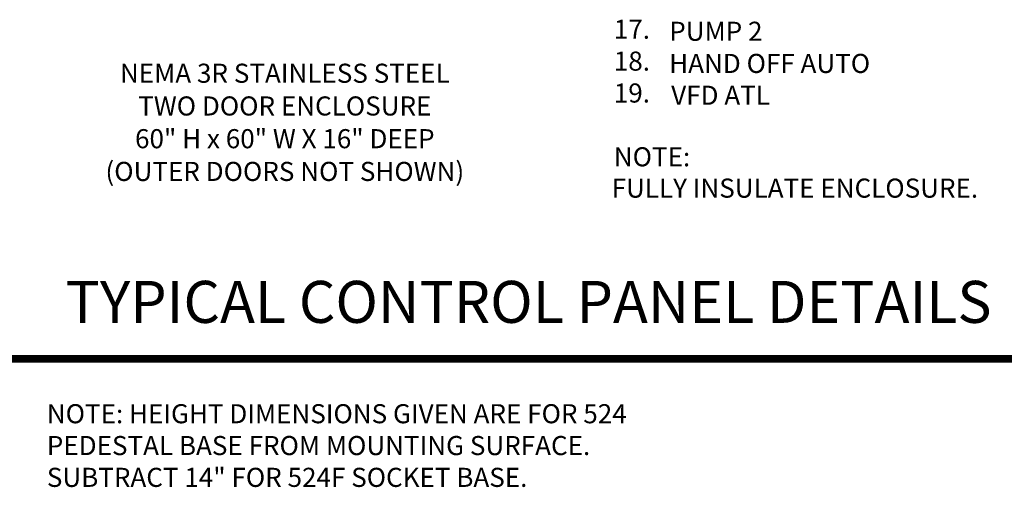
# Model space of a CAD drawing. Extents: x 1039 to 2118, y 1235 to 1949.
# Drawn here: x 1918 to 2047, y 1383 to 1445 of the extents above; entities that cross this region are included whole.
import ezdxf
from ezdxf.enums import TextEntityAlignment as Align

# ---------------------------------------------------------------- set-up
doc = ezdxf.new("R2010")
doc.units = 0
doc.header["$LTSCALE"] = 18
doc.header["$MEASUREMENT"] = 0
doc.layers.add('DETAILS', color=5, linetype='CONTINUOUS')
doc.styles.get("Standard").update_dxf_attribs({"font": 'ARIAL.TTF'})

msp = doc.modelspace()

# ---------------------------------------------------------------- linework, layer by layer
at = {"layer": 'DETAILS', "const_width": 1}
msp.add_lwpolyline([(1913.0165, 1242.5388), (1913.0165, 1400.2432), (2057.0165, 1400.2432)], dxfattribs=at)

# ---------------------------------------------------------------- texts
at = {"layer": 'DETAILS'}
for s, height, p in [('17.', 2.50003, (1996.1743, 1444.6687)), ('PUMP 2', 2.50003, (2003.4322, 1444.4009)), ('18.', 2.50003, (1996.1743, 1440.4917)), ('HAND OFF AUTO', 2.500032, (2003.422, 1440.1899)), ('19.', 2.50003, (1996.1743, 1436.3148)), ('VFD ATL', 2.50003, (2003.6863, 1436.0231)), ('%%UNOTE:', 2.50003, (1996.1743, 1427.9609)), ('FULLY INSULATE ENCLOSURE.', 2.500032, (1995.8878, 1423.8592))]:
    msp.add_text(s, height=height, dxfattribs=at).set_placement(p, align=Align.TOP_LEFT)
for s, p in [('NEMA 3R STAINLESS STEEL', (1953.1167, 1438.904)), ('TWO DOOR ENCLOSURE', (1953.1167, 1434.6183)), ('60" H x 60" W X 16" DEEP', (1953.1167, 1430.3326)), ('(OUTER DOORS NOT SHOWN)', (1953.1167, 1426.0469))]:
    msp.add_text(s, height=2.5, dxfattribs=at).set_placement(p, align=Align.TOP_CENTER)
msp.add_text('TYPICAL CONTROL PANEL DETAILS', height=5.5, dxfattribs=at).set_placement((1985.0165, 1403.2432), align=Align.BOTTOM_CENTER)
for s, p in [('NOTE: HEIGHT DIMENSIONS GIVEN ARE FOR 524', (1921.9699, 1391.8143)), ('PEDESTAL BASE FROM MOUNTING SURFACE.', (1921.9699, 1387.6476)), ('SUBTRACT 14" FOR 524F SOCKET BASE.', (1921.9699, 1383.4809))]:
    msp.add_text(s, height=2.5, dxfattribs=at).set_placement(p)

doc.saveas('drawing.dxf')
